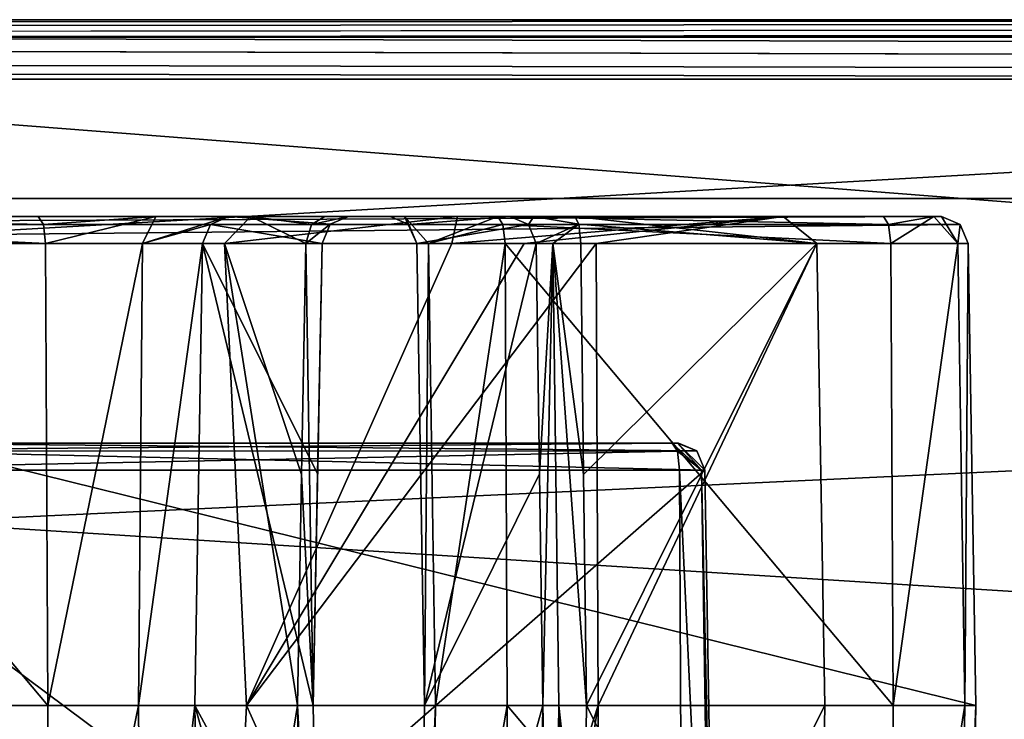
# Model space of a CAD drawing. Units: millimetres. Extents: x -304 to 443, y -6 to 628.
# Drawn here: x -58 to -49, y 23 to 29 of the extents above; entities that cross this region are included whole.
import ezdxf

# ---------------------------------------------------------------- set-up
doc = ezdxf.new("R2010")
doc.units = ezdxf.units.MM
doc.header["$LTSCALE"] = 6.999206
for name, color, linetype in [('1000', 7, 'CONTINUOUS'), ('1001', 7, 'CONTINUOUS'), ('1002', 7, 'CONTINUOUS'), ('3941', 7, 'CONTINUOUS'), ('3942', 7, 'CONTINUOUS'), ('3943', 7, 'CONTINUOUS'), ('3964', 7, 'CONTINUOUS'), ('3965', 7, 'CONTINUOUS'), ('3966', 7, 'CONTINUOUS'), ('3992', 7, 'CONTINUOUS'), ('4144', 7, 'CONTINUOUS'), ('4145', 7, 'CONTINUOUS'), ('4146', 7, 'CONTINUOUS'), ('4147', 7, 'CONTINUOUS'), ('4148', 7, 'CONTINUOUS'), ('4149', 7, 'CONTINUOUS'), ('4150', 7, 'CONTINUOUS'), ('4151', 7, 'CONTINUOUS'), ('4152', 7, 'CONTINUOUS'), ('4153', 7, 'CONTINUOUS'), ('4156', 7, 'CONTINUOUS'), ('4157', 7, 'CONTINUOUS'), ('4160', 7, 'CONTINUOUS'), ('4161', 7, 'CONTINUOUS'), ('4164', 7, 'CONTINUOUS'), ('4165', 7, 'CONTINUOUS'), ('4168', 7, 'CONTINUOUS'), ('4169', 7, 'CONTINUOUS'), ('4172', 7, 'CONTINUOUS'), ('4173', 7, 'CONTINUOUS'), ('4247', 7, 'CONTINUOUS'), ('4248', 7, 'CONTINUOUS'), ('4249', 7, 'CONTINUOUS'), ('4250', 7, 'CONTINUOUS'), ('4251', 7, 'CONTINUOUS'), ('4252', 7, 'CONTINUOUS'), ('4253', 7, 'CONTINUOUS'), ('4254', 7, 'CONTINUOUS'), ('4255', 7, 'CONTINUOUS'), ('4256', 7, 'CONTINUOUS'), ('4257', 7, 'CONTINUOUS'), ('4258', 7, 'CONTINUOUS'), ('4259', 7, 'CONTINUOUS'), ('4282', 7, 'CONTINUOUS'), ('941', 7, 'CONTINUOUS'), ('942', 7, 'CONTINUOUS'), ('943', 7, 'CONTINUOUS'), ('948', 7, 'CONTINUOUS'), ('949', 7, 'CONTINUOUS'), ('950', 7, 'CONTINUOUS'), ('955', 7, 'CONTINUOUS'), ('956', 7, 'CONTINUOUS'), ('990', 7, 'CONTINUOUS'), ('991', 7, 'CONTINUOUS'), ('993', 7, 'CONTINUOUS'), ('995', 7, 'CONTINUOUS'), ('996', 7, 'CONTINUOUS')]:
    doc.layers.add(name, color=color, linetype=linetype)

msp = doc.modelspace()

# ---------------------------------------------------------------- linework, layer by layer
at = {"layer": '1000', "linetype": 'CONTINUOUS'}
for points in [[(-62.4913, 28.25, 44.2266), (-62.4913, 17.75, 44.2266), (72.372, 17.75, -438.7995), (-62.4913, 28.25, 44.2266)], [(-62.4913, 28.25, 44.2266), (72.372, 17.75, -438.7995), (72.372, 28.25, -438.7995), (-62.4913, 28.25, 44.2266)]]:
    msp.add_3dface(points, dxfattribs=at)
at = {"layer": '1001', "linetype": 'CONTINUOUS'}
for points in [[(-62.9729, 28.75, 44.0921), (-62.6323, 28.6035, 44.1872), (71.8904, 28.75, -438.9339), (-62.9729, 28.75, 44.0921)], [(-62.6323, 28.6035, 44.1872), (207.0942, 28.6036, -921.8649), (71.8904, 28.75, -438.9339), (-62.6323, 28.6035, 44.1872)], [(207.0942, 28.6036, -921.8649), (-62.6323, 28.6035, 44.1872), (72.372, 28.25, -438.7995), (207.0942, 28.6036, -921.8649)], [(-62.4913, 28.25, 44.2266), (72.372, 28.25, -438.7995), (-62.6323, 28.6035, 44.1872), (-62.4913, 28.25, 44.2266)]]:
    msp.add_3dface(points, dxfattribs=at)
at = {"layer": '1002', "linetype": 'CONTINUOUS'}
for points in [[(31.4376, 28.75, -450.2286), (-103.4257, 28.75, 32.7975), (71.8904, 28.75, -438.9339), (31.4376, 28.75, -450.2286)], [(71.8904, 28.75, -438.9339), (-103.4257, 28.75, 32.7975), (-94.6763, 28.75, 14.4756), (71.8904, 28.75, -438.9339)], [(-86.4118, 28.75, 3.9354), (71.8904, 28.75, -438.9339), (-94.6763, 28.75, 14.4756), (-86.4118, 28.75, 3.9354)], [(-71.8479, 28.75, -5.3305), (71.8904, 28.75, -438.9339), (-86.4118, 28.75, 3.9354), (-71.8479, 28.75, -5.3305)], [(-71.0979, 28.75, -5.7636), (71.8904, 28.75, -438.9339), (-71.8479, 28.75, -5.3305), (-71.0979, 28.75, -5.7636)], [(-70.3479, 28.75, -5.3305), (71.8904, 28.75, -438.9339), (-71.0979, 28.75, -5.7636), (-70.3479, 28.75, -5.3305)], [(71.8904, 28.75, -438.9339), (-70.3479, 28.75, -5.3305), (-70.3479, 28.75, -4.4645), (71.8904, 28.75, -438.9339)], [(71.8904, 28.75, -438.9339), (-70.3479, 28.75, -4.4645), (-62.5746, 28.75, 10.5909), (71.8904, 28.75, -438.9339)], [(-62.9729, 28.75, 44.0921), (71.8904, 28.75, -438.9339), (-60.9655, 28.75, 23.8875), (-62.9729, 28.75, 44.0921)], [(-60.9655, 28.75, 23.8875), (71.8904, 28.75, -438.9339), (-62.5746, 28.75, 10.5909), (-60.9655, 28.75, 23.8875)]]:
    msp.add_3dface(points, dxfattribs=at)
at = {"layer": '3941', "linetype": 'CONTINUOUS'}
for points in [[(-58.5032, 19.126, 12.6737), (-58.6015, 24.974, 12.6463), (-51.8148, 24.974, -11.6611), (-58.5032, 19.126, 12.6737)], [(-51.7164, 19.126, -11.6336), (-58.5032, 19.126, 12.6737), (-51.8148, 24.974, -11.6611), (-51.7164, 19.126, -11.6336)]]:
    msp.add_3dface(points, dxfattribs=at)
at = {"layer": '3942', "linetype": 'CONTINUOUS'}
for points in [[(-51.9983, 19.126, -12.1339), (-51.7538, 19.126, -11.9421), (-52.0258, 24.974, -12.0356), (-51.9983, 19.126, -12.1339)], [(-52.0258, 24.974, -12.0356), (-51.7538, 19.126, -11.9421), (-51.8412, 24.974, -11.8894), (-52.0258, 24.974, -12.0356)], [(-51.7538, 19.126, -11.9421), (-51.7164, 19.126, -11.6336), (-51.8412, 24.974, -11.8894), (-51.7538, 19.126, -11.9421)], [(-51.7164, 19.126, -11.6336), (-51.8148, 24.974, -11.6611), (-51.8412, 24.974, -11.8894), (-51.7164, 19.126, -11.6336)]]:
    msp.add_3dface(points, dxfattribs=at)
at = {"layer": '3943', "linetype": 'CONTINUOUS'}
for points in [[(-59.8139, 19.126, -14.316), (-51.9983, 19.126, -12.1339), (-59.8413, 24.974, -14.2177), (-59.8139, 19.126, -14.316)], [(-59.8413, 24.974, -14.2177), (-51.9983, 19.126, -12.1339), (-52.0258, 24.974, -12.0356), (-59.8413, 24.974, -14.2177)]]:
    msp.add_3dface(points, dxfattribs=at)
at = {"layer": '3964', "linetype": 'CONTINUOUS'}
for points in [[(-52.0363, 25.2, -11.7229), (-51.8828, 25.1359, -11.6801), (-58.823, 25.2, 12.5844), (-52.0363, 25.2, -11.7229)], [(-58.823, 25.2, 12.5844), (-51.8828, 25.1359, -11.6801), (-58.6659, 25.1322, 12.6283), (-58.823, 25.2, 12.5844)], [(-51.8828, 25.1359, -11.6801), (-51.8148, 24.974, -11.6611), (-58.6659, 25.1322, 12.6283), (-51.8828, 25.1359, -11.6801)], [(-51.8148, 24.974, -11.6611), (-58.6015, 24.974, 12.6463), (-58.6659, 25.1322, 12.6283), (-51.8148, 24.974, -11.6611)]]:
    msp.add_3dface(points, dxfattribs=at)
at = {"layer": '3965', "linetype": 'CONTINUOUS'}
for points in [[(-52.0438, 25.1322, -11.9711), (-51.8412, 24.974, -11.8894), (-52.0876, 25.2, -11.8141), (-52.0438, 25.1322, -11.9711)], [(-52.0876, 25.2, -11.8141), (-51.8412, 24.974, -11.8894), (-52.0431, 25.2, -11.7791), (-52.0876, 25.2, -11.8141)], [(-51.8412, 24.974, -11.8894), (-51.8148, 24.974, -11.6611), (-52.0431, 25.2, -11.7791), (-51.8412, 24.974, -11.8894)], [(-51.8148, 24.974, -11.6611), (-51.8828, 25.1359, -11.6801), (-52.0431, 25.2, -11.7791), (-51.8148, 24.974, -11.6611)], [(-51.8828, 25.1359, -11.6801), (-52.0363, 25.2, -11.7229), (-52.0431, 25.2, -11.7791), (-51.8828, 25.1359, -11.6801)], [(-52.0258, 24.974, -12.0356), (-51.8412, 24.974, -11.8894), (-52.0438, 25.1322, -11.9711), (-52.0258, 24.974, -12.0356)]]:
    msp.add_3dface(points, dxfattribs=at)
at = {"layer": '3966', "linetype": 'CONTINUOUS'}
for points in [[(-52.0876, 25.2, -11.8141), (-59.9032, 25.2, -13.9962), (-59.8603, 25.1359, -14.1496), (-52.0876, 25.2, -11.8141)], [(-52.0438, 25.1322, -11.9711), (-52.0876, 25.2, -11.8141), (-59.8603, 25.1359, -14.1496), (-52.0438, 25.1322, -11.9711)], [(-59.8413, 24.974, -14.2177), (-52.0438, 25.1322, -11.9711), (-59.8603, 25.1359, -14.1496), (-59.8413, 24.974, -14.2177)], [(-59.8413, 24.974, -14.2177), (-52.0258, 24.974, -12.0356), (-52.0438, 25.1322, -11.9711), (-59.8413, 24.974, -14.2177)]]:
    msp.add_3dface(points, dxfattribs=at)
at = {"layer": '3992', "linetype": 'CONTINUOUS'}
for points in [[(-59.9594, 25.2, -13.9894), (-52.0363, 25.2, -11.7229), (-59.9943, 25.2, -13.9448), (-59.9594, 25.2, -13.9894)], [(-59.9943, 25.2, -13.9448), (-52.0363, 25.2, -11.7229), (-58.84, 25.2, -10.2895), (-59.9943, 25.2, -13.9448)], [(-52.0431, 25.2, -11.7791), (-52.0363, 25.2, -11.7229), (-59.9594, 25.2, -13.9894), (-52.0431, 25.2, -11.7791)], [(-59.9032, 25.2, -13.9962), (-52.0431, 25.2, -11.7791), (-59.9594, 25.2, -13.9894), (-59.9032, 25.2, -13.9962)], [(-52.0876, 25.2, -11.8141), (-52.0431, 25.2, -11.7791), (-59.9032, 25.2, -13.9962), (-52.0876, 25.2, -11.8141)], [(-58.84, 25.2, -10.2895), (-52.0363, 25.2, -11.7229), (-58.5152, 25.2, -8.2187), (-58.84, 25.2, -10.2895)], [(-58.5152, 25.2, -8.2187), (-52.0363, 25.2, -11.7229), (-58.823, 25.2, 12.5844), (-58.5152, 25.2, -8.2187)]]:
    msp.add_3dface(points, dxfattribs=at)
at = {"layer": '4144', "linetype": 'CONTINUOUS'}
for points in [[(-57.3231, 23, -15.587), (-60.5567, 23, -16.4898), (-60.5748, 26.874, -16.4247), (-57.3231, 23, -15.587)], [(-57.3231, 23, -15.587), (-60.5748, 26.874, -16.4247), (-57.3413, 26.874, -15.5219), (-57.3231, 23, -15.587)]]:
    msp.add_3dface(points, dxfattribs=at)
at = {"layer": '4145', "linetype": 'CONTINUOUS'}
for points in [[(-57.3231, 23, -15.587), (-57.3413, 26.874, -15.5219), (-56.5301, 26.874, -15.62), (-57.3231, 23, -15.587)], [(-56.5633, 23, -15.6789), (-57.3231, 23, -15.587), (-56.5301, 26.874, -15.62), (-56.5633, 23, -15.6789)], [(-56.091, 23, -16.2812), (-56.5633, 23, -15.6789), (-56.0259, 26.874, -16.263), (-56.091, 23, -16.2812)], [(-56.5633, 23, -15.6789), (-56.5301, 26.874, -15.62), (-56.0259, 26.874, -16.263), (-56.5633, 23, -15.6789)]]:
    msp.add_3dface(points, dxfattribs=at)
at = {"layer": '4146', "linetype": 'CONTINUOUS'}
for points in [[(-55.0995, 23, -19.8325), (-56.091, 23, -16.2812), (-56.0259, 26.874, -16.263), (-55.0995, 23, -19.8325)], [(-55.0995, 23, -19.8325), (-56.0259, 26.874, -16.263), (-55.0614, 24.941, -19.8428), (-55.0995, 23, -19.8325)], [(-55.0614, 24.941, -19.8428), (-56.0259, 26.874, -16.263), (-55.0235, 26.874, -19.853), (-55.0614, 24.941, -19.8428)]]:
    msp.add_3dface(points, dxfattribs=at)
at = {"layer": '4147', "linetype": 'CONTINUOUS'}
for points in [[(-55.0979, 23, -20.0958), (-55.1591, 26.874, -20.3484), (-55.1948, 24.9365, -20.3358), (-55.0979, 23, -20.0958)], [(-55.0979, 23, -20.0958), (-55.0228, 26.8747, -20.1194), (-55.1591, 26.874, -20.3484), (-55.0979, 23, -20.0958)], [(-55.0979, 23, -20.0958), (-55.0995, 23, -19.8325), (-55.0228, 26.8747, -20.1194), (-55.0979, 23, -20.0958)], [(-55.0995, 23, -19.8325), (-55.0614, 24.941, -19.8428), (-55.0228, 26.8747, -20.1194), (-55.0995, 23, -19.8325)], [(-55.0614, 24.941, -19.8428), (-55.0235, 26.874, -19.853), (-55.0228, 26.8747, -20.1194), (-55.0614, 24.941, -19.8428)], [(-55.2303, 23, -20.3233), (-55.0979, 23, -20.0958), (-55.1948, 24.9365, -20.3358), (-55.2303, 23, -20.3233)]]:
    msp.add_3dface(points, dxfattribs=at)
at = {"layer": '4148', "linetype": 'CONTINUOUS'}
for points in [[(-55.6568, 23, -23.4793), (-55.2303, 23, -20.3233), (-55.8427, 26.874, -22.8689), (-55.6568, 23, -23.4793)], [(-55.2303, 23, -20.3233), (-55.1948, 24.9365, -20.3358), (-55.8427, 26.874, -22.8689), (-55.2303, 23, -20.3233)], [(-53.9356, 26.874, -24.6531), (-55.6568, 23, -23.4793), (-55.8427, 26.874, -22.8689), (-53.9356, 26.874, -24.6531)], [(-55.1948, 24.9365, -20.3358), (-55.1591, 26.874, -20.3484), (-55.8427, 26.874, -22.8689), (-55.1948, 24.9365, -20.3358)], [(-52.7076, 23, -24.6808), (-55.6568, 23, -23.4793), (-52.7258, 26.874, -24.6156), (-52.7076, 23, -24.6808)], [(-52.7258, 26.874, -24.6156), (-55.6568, 23, -23.4793), (-53.3284, 26.874, -24.7077), (-52.7258, 26.874, -24.6156)], [(-53.3284, 26.874, -24.7077), (-55.6568, 23, -23.4793), (-53.9356, 26.874, -24.6531), (-53.3284, 26.874, -24.7077)], [(-52.8549, 26.874, -19.705), (-52.8309, 24.9365, -19.6758), (-50.8753, 26.874, -22.11), (-52.8549, 26.874, -19.705)], [(-52.8309, 24.9365, -19.6758), (-52.807, 23, -19.6467), (-50.8753, 26.874, -22.11), (-52.8309, 24.9365, -19.6758)], [(-52.807, 23, -19.6467), (-50.8073, 23, -22.1252), (-50.8753, 26.874, -22.11), (-52.807, 23, -19.6467)], [(-52.7076, 23, -24.6808), (-52.7258, 26.874, -24.6156), (-50.8753, 26.874, -22.11), (-52.7076, 23, -24.6808)], [(-50.8073, 23, -22.1252), (-52.7076, 23, -24.6808), (-50.8753, 26.874, -22.11), (-50.8073, 23, -22.1252)]]:
    msp.add_3dface(points, dxfattribs=at)
at = {"layer": '4149', "linetype": 'CONTINUOUS'}
for points in [[(-53.2275, 26.874, -19.3516), (-53.2004, 24.941, -19.3232), (-53.09, 26.8747, -19.5798), (-53.2275, 26.874, -19.3516)], [(-53.1731, 23, -19.2947), (-53.09, 26.8747, -19.5798), (-53.2004, 24.941, -19.3232), (-53.1731, 23, -19.2947)], [(-53.1731, 23, -19.2947), (-53.0381, 23, -19.5206), (-53.09, 26.8747, -19.5798), (-53.1731, 23, -19.2947)], [(-53.0381, 23, -19.5206), (-52.807, 23, -19.6467), (-53.09, 26.8747, -19.5798), (-53.0381, 23, -19.5206)], [(-52.807, 23, -19.6467), (-52.8309, 24.9365, -19.6758), (-53.09, 26.8747, -19.5798), (-52.807, 23, -19.6467)], [(-52.8309, 24.9365, -19.6758), (-52.8549, 26.874, -19.705), (-53.09, 26.8747, -19.5798), (-52.8309, 24.9365, -19.6758)]]:
    msp.add_3dface(points, dxfattribs=at)
at = {"layer": '4150', "linetype": 'CONTINUOUS'}
for points in [[(-54.1647, 23, -15.7434), (-53.2275, 26.874, -19.3516), (-54.2298, 26.874, -15.7616), (-54.1647, 23, -15.7434)], [(-53.2275, 26.874, -19.3516), (-54.1647, 23, -15.7434), (-53.2004, 24.941, -19.3232), (-53.2275, 26.874, -19.3516)], [(-54.1647, 23, -15.7434), (-53.1731, 23, -19.2947), (-53.2004, 24.941, -19.3232), (-54.1647, 23, -15.7434)]]:
    msp.add_3dface(points, dxfattribs=at)
at = {"layer": '4151', "linetype": 'CONTINUOUS'}
for points in [[(-54.1647, 23, -15.7434), (-54.2298, 26.874, -15.7616), (-54.1316, 26.874, -14.9504), (-54.1647, 23, -15.7434)], [(-54.0727, 23, -14.9836), (-54.1647, 23, -15.7434), (-54.1316, 26.874, -14.9504), (-54.0727, 23, -14.9836)], [(-54.0727, 23, -14.9836), (-54.1316, 26.874, -14.9504), (-53.4886, 26.874, -14.4462), (-54.0727, 23, -14.9836)], [(-53.4704, 23, -14.5113), (-54.0727, 23, -14.9836), (-53.4886, 26.874, -14.4462), (-53.4704, 23, -14.5113)]]:
    msp.add_3dface(points, dxfattribs=at)
at = {"layer": '4152', "linetype": 'CONTINUOUS'}
for points in [[(-50.2369, 23, -13.6085), (-53.4704, 23, -14.5113), (-53.4886, 26.874, -14.4462), (-50.2369, 23, -13.6085)], [(-50.2369, 23, -13.6085), (-53.4886, 26.874, -14.4462), (-50.2551, 26.874, -13.5434), (-50.2369, 23, -13.6085)]]:
    msp.add_3dface(points, dxfattribs=at)
at = {"layer": '4153', "linetype": 'CONTINUOUS'}
for points in [[(-50.2369, 23, -13.6085), (-50.2551, 26.874, -13.5434), (-49.6935, 26.874, -13.103), (-50.2369, 23, -13.6085)], [(-49.6346, 23, -13.1362), (-50.2369, 23, -13.6085), (-49.6935, 26.874, -13.103), (-49.6346, 23, -13.1362)], [(-49.6346, 23, -13.1362), (-49.6935, 26.874, -13.103), (-49.6078, 26.874, -12.3946), (-49.6346, 23, -13.1362)], [(-49.5426, 23, -12.3764), (-49.6346, 23, -13.1362), (-49.6078, 26.874, -12.3946), (-49.5426, 23, -12.3764)]]:
    msp.add_3dface(points, dxfattribs=at)
at = {"layer": '4156', "linetype": 'CONTINUOUS'}
for points in [[(-50.2547, 19.1948, -13.5445), (-50.2369, 23, -13.6085), (-49.6346, 23, -13.1362), (-50.2547, 19.1948, -13.5445)], [(-49.6925, 19.1948, -13.1036), (-50.2547, 19.1948, -13.5445), (-49.6346, 23, -13.1362), (-49.6925, 19.1948, -13.1036)], [(-49.6066, 19.1948, -12.3943), (-49.6925, 19.1948, -13.1036), (-49.5426, 23, -12.3764), (-49.6066, 19.1948, -12.3943)], [(-49.5426, 23, -12.3764), (-49.6925, 19.1948, -13.1036), (-49.6346, 23, -13.1362), (-49.5426, 23, -12.3764)]]:
    msp.add_3dface(points, dxfattribs=at)
at = {"layer": '4157', "linetype": 'CONTINUOUS'}
for points in [[(-53.4883, 19.1948, -14.4473), (-53.4704, 23, -14.5113), (-50.2547, 19.1948, -13.5445), (-53.4883, 19.1948, -14.4473)], [(-50.2547, 19.1948, -13.5445), (-53.4704, 23, -14.5113), (-50.2369, 23, -13.6085), (-50.2547, 19.1948, -13.5445)]]:
    msp.add_3dface(points, dxfattribs=at)
at = {"layer": '4160', "linetype": 'CONTINUOUS'}
for points in [[(-54.2287, 19.1948, -15.7613), (-54.1647, 23, -15.7434), (-54.0727, 23, -14.9836), (-54.2287, 19.1948, -15.7613)], [(-54.1306, 19.1948, -14.951), (-54.2287, 19.1948, -15.7613), (-54.0727, 23, -14.9836), (-54.1306, 19.1948, -14.951)], [(-53.4883, 19.1948, -14.4473), (-54.1306, 19.1948, -14.951), (-53.4704, 23, -14.5113), (-53.4883, 19.1948, -14.4473)], [(-53.4704, 23, -14.5113), (-54.1306, 19.1948, -14.951), (-54.0727, 23, -14.9836), (-53.4704, 23, -14.5113)]]:
    msp.add_3dface(points, dxfattribs=at)
at = {"layer": '4161', "linetype": 'CONTINUOUS'}
for points in [[(-53.1999, 21.0936, -19.3227), (-53.1731, 23, -19.2947), (-54.2287, 19.1948, -15.7613), (-53.1999, 21.0936, -19.3227)], [(-54.2287, 19.1948, -15.7613), (-53.1731, 23, -19.2947), (-54.1647, 23, -15.7434), (-54.2287, 19.1948, -15.7613)]]:
    msp.add_3dface(points, dxfattribs=at)
at = {"layer": '4164', "linetype": 'CONTINUOUS'}
for points in [[(-53.1999, 21.0936, -19.3227), (-53.0892, 19.1939, -19.5787), (-53.1731, 23, -19.2947), (-53.1999, 21.0936, -19.3227)], [(-53.1731, 23, -19.2947), (-53.0892, 19.1939, -19.5787), (-53.0381, 23, -19.5206), (-53.1731, 23, -19.2947)], [(-53.0892, 19.1939, -19.5787), (-52.8541, 19.1948, -19.704), (-53.0381, 23, -19.5206), (-53.0892, 19.1939, -19.5787)], [(-52.8541, 19.1948, -19.704), (-52.8305, 21.0979, -19.6753), (-53.0381, 23, -19.5206), (-52.8541, 19.1948, -19.704)], [(-52.8305, 21.0979, -19.6753), (-52.807, 23, -19.6467), (-53.0381, 23, -19.5206), (-52.8305, 21.0979, -19.6753)]]:
    msp.add_3dface(points, dxfattribs=at)
at = {"layer": '4165', "linetype": 'CONTINUOUS'}
for points in [[(-55.1954, 21.0979, -20.3356), (-55.2303, 23, -20.3233), (-55.8447, 19.1948, -22.8662), (-55.1954, 21.0979, -20.3356)], [(-55.2303, 23, -20.3233), (-55.6568, 23, -23.4793), (-55.8447, 19.1948, -22.8662), (-55.2303, 23, -20.3233)], [(-55.6568, 23, -23.4793), (-53.9427, 19.1948, -24.6528), (-55.8447, 19.1948, -22.8662), (-55.6568, 23, -23.4793)], [(-52.7076, 23, -24.6808), (-53.9427, 19.1948, -24.6528), (-55.6568, 23, -23.4793), (-52.7076, 23, -24.6808)], [(-53.3319, 19.1948, -24.709), (-53.9427, 19.1948, -24.6528), (-52.7076, 23, -24.6808), (-53.3319, 19.1948, -24.709)], [(-52.7254, 19.1948, -24.6168), (-53.3319, 19.1948, -24.709), (-52.7076, 23, -24.6808), (-52.7254, 19.1948, -24.6168)], [(-52.8305, 21.0979, -19.6753), (-50.874, 19.1948, -22.1102), (-52.807, 23, -19.6467), (-52.8305, 21.0979, -19.6753)], [(-52.807, 23, -19.6467), (-50.874, 19.1948, -22.1102), (-50.8073, 23, -22.1252), (-52.807, 23, -19.6467)], [(-50.874, 19.1948, -22.1102), (-52.7254, 19.1948, -24.6168), (-50.8073, 23, -22.1252), (-50.874, 19.1948, -22.1102)], [(-50.8073, 23, -22.1252), (-52.7254, 19.1948, -24.6168), (-52.7076, 23, -24.6808), (-50.8073, 23, -22.1252)]]:
    msp.add_3dface(points, dxfattribs=at)
at = {"layer": '4168', "linetype": 'CONTINUOUS'}
for points in [[(-55.1954, 21.0979, -20.3356), (-55.0242, 19.1939, -20.1191), (-55.2303, 23, -20.3233), (-55.1954, 21.0979, -20.3356)], [(-55.2303, 23, -20.3233), (-55.0242, 19.1939, -20.1191), (-55.0979, 23, -20.0958), (-55.2303, 23, -20.3233)], [(-55.0995, 23, -19.8325), (-55.0242, 19.1939, -20.1191), (-55.0621, 21.0936, -19.8426), (-55.0995, 23, -19.8325)], [(-55.0242, 19.1939, -20.1191), (-55.0995, 23, -19.8325), (-55.0979, 23, -20.0958), (-55.0242, 19.1939, -20.1191)]]:
    msp.add_3dface(points, dxfattribs=at)
at = {"layer": '4169', "linetype": 'CONTINUOUS'}
for points in [[(-56.027, 19.1948, -16.2634), (-56.091, 23, -16.2812), (-55.0249, 19.1948, -19.8527), (-56.027, 19.1948, -16.2634)], [(-55.0249, 19.1948, -19.8527), (-56.091, 23, -16.2812), (-55.0621, 21.0936, -19.8426), (-55.0249, 19.1948, -19.8527)], [(-55.0621, 21.0936, -19.8426), (-56.091, 23, -16.2812), (-55.0995, 23, -19.8325), (-55.0621, 21.0936, -19.8426)]]:
    msp.add_3dface(points, dxfattribs=at)
at = {"layer": '4172', "linetype": 'CONTINUOUS'}
for points in [[(-57.341, 19.1948, -15.523), (-57.3231, 23, -15.587), (-56.5633, 23, -15.6789), (-57.341, 19.1948, -15.523)], [(-56.5307, 19.1948, -15.6211), (-57.341, 19.1948, -15.523), (-56.5633, 23, -15.6789), (-56.5307, 19.1948, -15.6211)], [(-56.091, 23, -16.2812), (-56.5307, 19.1948, -15.6211), (-56.5633, 23, -15.6789), (-56.091, 23, -16.2812)], [(-56.027, 19.1948, -16.2634), (-56.5307, 19.1948, -15.6211), (-56.091, 23, -16.2812), (-56.027, 19.1948, -16.2634)]]:
    msp.add_3dface(points, dxfattribs=at)
at = {"layer": '4173', "linetype": 'CONTINUOUS'}
for points in [[(-60.5745, 19.1948, -16.4258), (-60.5567, 23, -16.4898), (-57.341, 19.1948, -15.523), (-60.5745, 19.1948, -16.4258)], [(-57.341, 19.1948, -15.523), (-60.5567, 23, -16.4898), (-57.3231, 23, -15.587), (-57.341, 19.1948, -15.523)]]:
    msp.add_3dface(points, dxfattribs=at)
at = {"layer": '4247', "linetype": 'CONTINUOUS'}
for points in [[(-60.6367, 27.1, -16.2032), (-57.4031, 27.1, -15.3004), (-57.3598, 27.034, -15.4556), (-60.6367, 27.1, -16.2032)], [(-60.5933, 27.034, -16.3585), (-60.6367, 27.1, -16.2032), (-57.3598, 27.034, -15.4556), (-60.5933, 27.034, -16.3585)], [(-60.5748, 26.874, -16.4247), (-60.5933, 27.034, -16.3585), (-57.3413, 26.874, -15.5219), (-60.5748, 26.874, -16.4247)], [(-57.3413, 26.874, -15.5219), (-60.5933, 27.034, -16.3585), (-57.3598, 27.034, -15.4556), (-57.3413, 26.874, -15.5219)]]:
    msp.add_3dface(points, dxfattribs=at)
at = {"layer": '4248', "linetype": 'CONTINUOUS'}
for points in [[(-57.4031, 27.1, -15.3004), (-56.4172, 27.1, -15.4197), (-57.3598, 27.034, -15.4556), (-57.4031, 27.1, -15.3004)], [(-56.4172, 27.1, -15.4197), (-57.3413, 26.874, -15.5219), (-57.3598, 27.034, -15.4556), (-56.4172, 27.1, -15.4197)], [(-57.3413, 26.874, -15.5219), (-56.4172, 27.1, -15.4197), (-56.5301, 26.874, -15.62), (-57.3413, 26.874, -15.5219)], [(-56.4172, 27.1, -15.4197), (-55.8044, 27.1, -16.2012), (-56.5301, 26.874, -15.62), (-56.4172, 27.1, -15.4197)], [(-56.5301, 26.874, -15.62), (-55.8044, 27.1, -16.2012), (-55.9597, 27.034, -16.2446), (-56.5301, 26.874, -15.62)], [(-56.0259, 26.874, -16.263), (-56.5301, 26.874, -15.62), (-55.9597, 27.034, -16.2446), (-56.0259, 26.874, -16.263)]]:
    msp.add_3dface(points, dxfattribs=at)
at = {"layer": '4249', "linetype": 'CONTINUOUS'}
for points in [[(-55.9597, 27.034, -16.2446), (-55.8044, 27.1, -16.2012), (-54.9555, 27.0359, -19.834), (-55.9597, 27.034, -16.2446)], [(-55.8044, 27.1, -16.2012), (-54.802, 27.1, -19.7912), (-54.9555, 27.0359, -19.834), (-55.8044, 27.1, -16.2012)], [(-56.0259, 26.874, -16.263), (-55.9597, 27.034, -16.2446), (-55.0235, 26.874, -19.853), (-56.0259, 26.874, -16.263)], [(-55.0235, 26.874, -19.853), (-55.9597, 27.034, -16.2446), (-54.9555, 27.0359, -19.834), (-55.0235, 26.874, -19.853)]]:
    msp.add_3dface(points, dxfattribs=at)
at = {"layer": '4250', "linetype": 'CONTINUOUS'}
for points in [[(-54.8011, 27.1, -20.1802), (-55, 27.1, -20.5144), (-55.1128, 27.0322, -20.3967), (-54.8011, 27.1, -20.1802)], [(-54.9555, 27.0359, -19.834), (-54.8011, 27.1, -20.1802), (-55.1128, 27.0322, -20.3967), (-54.9555, 27.0359, -19.834)], [(-54.802, 27.1, -19.7912), (-54.8011, 27.1, -20.1802), (-54.9555, 27.0359, -19.834), (-54.802, 27.1, -19.7912)], [(-55.0228, 26.8747, -20.1194), (-54.9555, 27.0359, -19.834), (-55.1591, 26.874, -20.3484), (-55.0228, 26.8747, -20.1194)], [(-55.1591, 26.874, -20.3484), (-54.9555, 27.0359, -19.834), (-55.1128, 27.0322, -20.3967), (-55.1591, 26.874, -20.3484)], [(-55.0235, 26.874, -19.853), (-54.9555, 27.0359, -19.834), (-55.0228, 26.8747, -20.1194), (-55.0235, 26.874, -19.853)]]:
    msp.add_3dface(points, dxfattribs=at)
at = {"layer": '4251', "linetype": 'CONTINUOUS'}
for points in [[(-55.6214, 27.1, -22.8061), (-53.8876, 27.1, -24.4282), (-55.8427, 26.874, -22.8689), (-55.6214, 27.1, -22.8061)], [(-55.1591, 26.874, -20.3484), (-55.6214, 27.1, -22.8061), (-55.8427, 26.874, -22.8689), (-55.1591, 26.874, -20.3484)], [(-53.8876, 27.1, -24.4282), (-53.9356, 26.874, -24.6531), (-55.8427, 26.874, -22.8689), (-53.8876, 27.1, -24.4282)], [(-55, 27.1, -20.5144), (-55.6214, 27.1, -22.8061), (-55.1128, 27.0322, -20.3967), (-55, 27.1, -20.5144)], [(-55.6214, 27.1, -22.8061), (-55.1591, 26.874, -20.3484), (-55.1128, 27.0322, -20.3967), (-55.6214, 27.1, -22.8061)], [(-53.8876, 27.1, -24.4282), (-51.1574, 27.1, -22.6678), (-53.9356, 26.874, -24.6531), (-53.8876, 27.1, -24.4282)], [(-51.1574, 27.1, -22.6678), (-53.3284, 26.874, -24.7077), (-53.9356, 26.874, -24.6531), (-51.1574, 27.1, -22.6678)], [(-51.1574, 27.1, -22.6678), (-52.7258, 26.874, -24.6156), (-53.3284, 26.874, -24.7077), (-51.1574, 27.1, -22.6678)], [(-51.1574, 27.1, -22.6678), (-52.905, 27.1, -19.9295), (-50.8753, 26.874, -22.11), (-51.1574, 27.1, -22.6678)], [(-50.8753, 26.874, -22.11), (-52.905, 27.1, -19.9295), (-52.8703, 27.0359, -19.774), (-50.8753, 26.874, -22.11)], [(-52.7258, 26.874, -24.6156), (-51.1574, 27.1, -22.6678), (-50.8753, 26.874, -22.11), (-52.7258, 26.874, -24.6156)], [(-52.8549, 26.874, -19.705), (-50.8753, 26.874, -22.11), (-52.8703, 27.0359, -19.774), (-52.8549, 26.874, -19.705)]]:
    msp.add_3dface(points, dxfattribs=at)
at = {"layer": '4252', "linetype": 'CONTINUOUS'}
for points in [[(-53.2484, 27.1, -19.7466), (-53.449, 27.1, -19.4134), (-53.2919, 27.0322, -19.3695), (-53.2484, 27.1, -19.7466)], [(-52.8703, 27.0359, -19.774), (-53.2484, 27.1, -19.7466), (-53.2919, 27.0322, -19.3695), (-52.8703, 27.0359, -19.774)], [(-52.905, 27.1, -19.9295), (-53.2484, 27.1, -19.7466), (-52.8703, 27.0359, -19.774), (-52.905, 27.1, -19.9295)], [(-53.2275, 26.874, -19.3516), (-52.8703, 27.0359, -19.774), (-53.2919, 27.0322, -19.3695), (-53.2275, 26.874, -19.3516)], [(-53.09, 26.8747, -19.5798), (-52.8703, 27.0359, -19.774), (-53.2275, 26.874, -19.3516), (-53.09, 26.8747, -19.5798)], [(-52.8549, 26.874, -19.705), (-52.8703, 27.0359, -19.774), (-53.09, 26.8747, -19.5798), (-52.8549, 26.874, -19.705)]]:
    msp.add_3dface(points, dxfattribs=at)
at = {"layer": '4253', "linetype": 'CONTINUOUS'}
for points in [[(-53.449, 27.1, -19.4134), (-54.4513, 27.1, -15.8234), (-54.296, 27.034, -15.7801), (-53.449, 27.1, -19.4134)], [(-53.2919, 27.0322, -19.3695), (-53.449, 27.1, -19.4134), (-54.296, 27.034, -15.7801), (-53.2919, 27.0322, -19.3695)], [(-54.2298, 26.874, -15.7616), (-53.2919, 27.0322, -19.3695), (-54.296, 27.034, -15.7801), (-54.2298, 26.874, -15.7616)], [(-53.2275, 26.874, -19.3516), (-53.2919, 27.0322, -19.3695), (-54.2298, 26.874, -15.7616), (-53.2275, 26.874, -19.3516)]]:
    msp.add_3dface(points, dxfattribs=at)
at = {"layer": '4254', "linetype": 'CONTINUOUS'}
for points in [[(-54.4513, 27.1, -15.8234), (-54.332, 27.1, -14.8375), (-54.296, 27.034, -15.7801), (-54.4513, 27.1, -15.8234)], [(-54.332, 27.1, -14.8375), (-53.5505, 27.1, -14.2247), (-54.1316, 26.874, -14.9504), (-54.332, 27.1, -14.8375)], [(-54.332, 27.1, -14.8375), (-54.2298, 26.874, -15.7616), (-54.296, 27.034, -15.7801), (-54.332, 27.1, -14.8375)], [(-54.2298, 26.874, -15.7616), (-54.332, 27.1, -14.8375), (-54.1316, 26.874, -14.9504), (-54.2298, 26.874, -15.7616)], [(-54.1316, 26.874, -14.9504), (-53.5505, 27.1, -14.2247), (-53.5071, 27.034, -14.38), (-54.1316, 26.874, -14.9504)], [(-53.4886, 26.874, -14.4462), (-54.1316, 26.874, -14.9504), (-53.5071, 27.034, -14.38), (-53.4886, 26.874, -14.4462)]]:
    msp.add_3dface(points, dxfattribs=at)
at = {"layer": '4255', "linetype": 'CONTINUOUS'}
for points in [[(-53.5505, 27.1, -14.2247), (-50.3169, 27.1, -13.3219), (-50.2736, 27.034, -13.4771), (-53.5505, 27.1, -14.2247)], [(-53.5071, 27.034, -14.38), (-53.5505, 27.1, -14.2247), (-50.2736, 27.034, -13.4771), (-53.5071, 27.034, -14.38)], [(-53.4886, 26.874, -14.4462), (-53.5071, 27.034, -14.38), (-50.2551, 26.874, -13.5434), (-53.4886, 26.874, -14.4462)], [(-50.2551, 26.874, -13.5434), (-53.5071, 27.034, -14.38), (-50.2736, 27.034, -13.4771), (-50.2551, 26.874, -13.5434)]]:
    msp.add_3dface(points, dxfattribs=at)
at = {"layer": '4256', "linetype": 'CONTINUOUS'}
for points in [[(-50.3169, 27.1, -13.3219), (-49.8939, 27.1, -12.9901), (-50.2736, 27.034, -13.4771), (-50.3169, 27.1, -13.3219)], [(-49.8939, 27.1, -12.9901), (-50.2551, 26.874, -13.5434), (-50.2736, 27.034, -13.4771), (-49.8939, 27.1, -12.9901)], [(-50.2551, 26.874, -13.5434), (-49.8939, 27.1, -12.9901), (-49.6935, 26.874, -13.103), (-50.2551, 26.874, -13.5434)], [(-49.8939, 27.1, -12.9901), (-49.8293, 27.1, -12.4564), (-49.6935, 26.874, -13.103), (-49.8939, 27.1, -12.9901)], [(-49.6935, 26.874, -13.103), (-49.8293, 27.1, -12.4564), (-49.674, 27.034, -12.4131), (-49.6935, 26.874, -13.103)], [(-49.6078, 26.874, -12.3946), (-49.6935, 26.874, -13.103), (-49.674, 27.034, -12.4131), (-49.6078, 26.874, -12.3946)]]:
    msp.add_3dface(points, dxfattribs=at)
at = {"layer": '4257', "linetype": 'CONTINUOUS'}
for points in [[(-65.4458, 27.1, 43.4759), (-65.2903, 27.034, 43.5182), (-49.8293, 27.1, -12.4564), (-65.4458, 27.1, 43.4759)], [(-49.8293, 27.1, -12.4564), (-65.2903, 27.034, 43.5182), (-49.674, 27.034, -12.4131), (-49.8293, 27.1, -12.4564)], [(-65.2903, 27.034, 43.5182), (-65.2233, 26.874, 43.534), (-49.674, 27.034, -12.4131), (-65.2903, 27.034, 43.5182)], [(-65.2233, 26.874, 43.534), (-49.6078, 26.874, -12.3946), (-49.674, 27.034, -12.4131), (-65.2233, 26.874, 43.534)]]:
    msp.add_3dface(points, dxfattribs=at)
at = {"layer": '4258', "linetype": 'CONTINUOUS'}
for points in [[(-65.14, 23, 43.487), (-49.5426, 23, -12.3764), (-65.2233, 26.874, 43.534), (-65.14, 23, 43.487)], [(-65.2233, 26.874, 43.534), (-49.5426, 23, -12.3764), (-49.6078, 26.874, -12.3946), (-65.2233, 26.874, 43.534)]]:
    msp.add_3dface(points, dxfattribs=at)
at = {"layer": '4259', "linetype": 'CONTINUOUS'}
for points in [[(-49.6066, 19.1948, -12.3943), (-65.14, 23, 43.487), (-65.2218, 19.1948, 43.5331), (-49.6066, 19.1948, -12.3943)], [(-49.6066, 19.1948, -12.3943), (-49.5426, 23, -12.3764), (-65.14, 23, 43.487), (-49.6066, 19.1948, -12.3943)]]:
    msp.add_3dface(points, dxfattribs=at)
at = {"layer": '4282', "linetype": 'CONTINUOUS'}
for points in [[(-65.4458, 27.1, 43.4759), (-49.8293, 27.1, -12.4564), (-60.8966, 27.1, 23.9067), (-65.4458, 27.1, 43.4759)], [(-60.3726, 27.1, -8.7373), (-64.0827, 27.1, 4.5508), (-49.8293, 27.1, -12.4564), (-60.3726, 27.1, -8.7373)], [(-49.8293, 27.1, -12.4564), (-64.0827, 27.1, 4.5508), (-62.5122, 27.1, 10.5557), (-49.8293, 27.1, -12.4564)], [(-62.6358, 27.1, -11.6553), (-62.3413, 27.1, -10.1542), (-49.8293, 27.1, -12.4564), (-62.6358, 27.1, -11.6553)], [(-61.5021, 27.1, -15.7155), (-62.6358, 27.1, -11.6553), (-49.8293, 27.1, -12.4564), (-61.5021, 27.1, -15.7155)], [(-60.8966, 27.1, 23.9067), (-49.8293, 27.1, -12.4564), (-62.5122, 27.1, 10.5557), (-60.8966, 27.1, 23.9067)], [(-62.3413, 27.1, -10.1542), (-60.9606, 27.1, -9.4954), (-49.8293, 27.1, -12.4564), (-62.3413, 27.1, -10.1542)], [(-61.1704, 27.1, -16.1386), (-61.5021, 27.1, -15.7155), (-49.8939, 27.1, -12.9901), (-61.1704, 27.1, -16.1386)], [(-49.8939, 27.1, -12.9901), (-61.5021, 27.1, -15.7155), (-49.8293, 27.1, -12.4564), (-49.8939, 27.1, -12.9901)], [(-60.6367, 27.1, -16.2032), (-61.1704, 27.1, -16.1386), (-57.4031, 27.1, -15.3004), (-60.6367, 27.1, -16.2032)], [(-57.4031, 27.1, -15.3004), (-61.1704, 27.1, -16.1386), (-53.5505, 27.1, -14.2247), (-57.4031, 27.1, -15.3004)], [(-53.5505, 27.1, -14.2247), (-61.1704, 27.1, -16.1386), (-50.3169, 27.1, -13.3219), (-53.5505, 27.1, -14.2247)], [(-50.3169, 27.1, -13.3219), (-61.1704, 27.1, -16.1386), (-49.8939, 27.1, -12.9901), (-50.3169, 27.1, -13.3219)], [(-60.9606, 27.1, -9.4954), (-60.476, 27.1, -9.2642), (-49.8293, 27.1, -12.4564), (-60.9606, 27.1, -9.4954)], [(-60.476, 27.1, -9.2642), (-60.3726, 27.1, -8.7373), (-49.8293, 27.1, -12.4564), (-60.476, 27.1, -9.2642)], [(-56.4172, 27.1, -15.4197), (-57.4031, 27.1, -15.3004), (-54.332, 27.1, -14.8375), (-56.4172, 27.1, -15.4197)], [(-54.332, 27.1, -14.8375), (-57.4031, 27.1, -15.3004), (-53.5505, 27.1, -14.2247), (-54.332, 27.1, -14.8375)], [(-55.8044, 27.1, -16.2012), (-56.4172, 27.1, -15.4197), (-54.4513, 27.1, -15.8234), (-55.8044, 27.1, -16.2012)], [(-54.4513, 27.1, -15.8234), (-56.4172, 27.1, -15.4197), (-54.332, 27.1, -14.8375), (-54.4513, 27.1, -15.8234)], [(-54.802, 27.1, -19.7912), (-55.8044, 27.1, -16.2012), (-53.449, 27.1, -19.4134), (-54.802, 27.1, -19.7912)], [(-53.449, 27.1, -19.4134), (-55.8044, 27.1, -16.2012), (-54.4513, 27.1, -15.8234), (-53.449, 27.1, -19.4134)], [(-55.6214, 27.1, -22.8061), (-55, 27.1, -20.5144), (-51.1574, 27.1, -22.6678), (-55.6214, 27.1, -22.8061)], [(-53.8876, 27.1, -24.4282), (-55.6214, 27.1, -22.8061), (-51.1574, 27.1, -22.6678), (-53.8876, 27.1, -24.4282)], [(-55, 27.1, -20.5144), (-54.8011, 27.1, -20.1802), (-52.905, 27.1, -19.9295), (-55, 27.1, -20.5144)], [(-51.1574, 27.1, -22.6678), (-55, 27.1, -20.5144), (-52.905, 27.1, -19.9295), (-51.1574, 27.1, -22.6678)], [(-54.8011, 27.1, -20.1802), (-54.802, 27.1, -19.7912), (-53.2484, 27.1, -19.7466), (-54.8011, 27.1, -20.1802)], [(-53.2484, 27.1, -19.7466), (-54.802, 27.1, -19.7912), (-53.449, 27.1, -19.4134), (-53.2484, 27.1, -19.7466)], [(-52.905, 27.1, -19.9295), (-54.8011, 27.1, -20.1802), (-53.2484, 27.1, -19.7466), (-52.905, 27.1, -19.9295)]]:
    msp.add_3dface(points, dxfattribs=at)
at = {"layer": '941', "linetype": 'CONTINUOUS'}
for points in [[(-215.8623, 27.25, 499.1281), (-215.8623, 18.75, 499.1281), (-33.4866, 18.75, 171.4635), (-215.8623, 27.25, 499.1281)], [(-215.8623, 27.25, 499.1281), (-33.4866, 18.75, 171.4635), (-33.4866, 27.25, 171.4635), (-215.8623, 27.25, 499.1281)]]:
    msp.add_3dface(points, dxfattribs=at)
at = {"layer": '942', "linetype": 'CONTINUOUS'}
for points in [[(-215.8623, 27.25, 499.1281), (-33.4866, 27.25, 171.4635), (-204.8249, 27.25, 482.3821), (-215.8623, 27.25, 499.1281)], [(-204.8249, 27.25, 482.3821), (-33.4866, 27.25, 171.4635), (-194.3284, 27.25, 474.0626), (-204.8249, 27.25, 482.3821)], [(-194.3284, 27.25, 474.0626), (-33.4866, 27.25, 171.4635), (-150.6225, 27.25, 398.6709), (-194.3284, 27.25, 474.0626)], [(-0.2832, 27.25, 189.9443), (-182.659, 27.25, 517.6089), (-174.243, 27.25, 499.404), (-0.2832, 27.25, 189.9443)], [(-33.4866, 27.25, 171.4635), (-0.2832, 27.25, 189.9443), (-174.243, 27.25, 499.404), (-33.4866, 27.25, 171.4635)], [(-33.4866, 27.25, 171.4635), (-174.243, 27.25, 499.404), (-150.1454, 27.25, 442.4378), (-33.4866, 27.25, 171.4635)], [(-150.6225, 27.25, 398.6709), (-33.4866, 27.25, 171.4635), (-148.1225, 27.25, 396.1709), (-150.6225, 27.25, 398.6709)], [(-33.4866, 27.25, 171.4635), (-150.1454, 27.25, 442.4378), (-145.6225, 27.25, 398.6709), (-33.4866, 27.25, 171.4635)], [(-148.1225, 27.25, 396.1709), (-33.4866, 27.25, 171.4635), (-145.6225, 27.25, 398.6709), (-148.1225, 27.25, 396.1709)]]:
    msp.add_3dface(points, dxfattribs=at)
at = {"layer": '943', "linetype": 'CONTINUOUS'}
for points in [[(-182.659, 18.75, 517.6089), (-182.659, 27.25, 517.6089), (-0.2832, 27.25, 189.9443), (-182.659, 18.75, 517.6089)], [(-0.2832, 18.75, 189.9443), (-182.659, 18.75, 517.6089), (-0.2832, 27.25, 189.9443), (-0.2832, 18.75, 189.9443)]]:
    msp.add_3dface(points, dxfattribs=at)
at = {"layer": '948', "linetype": 'CONTINUOUS'}
for points in [[(-180.4746, 28.25, 518.8247), (-180.4746, 17.75, 518.8247), (1.9012, 17.75, 191.1601), (-180.4746, 28.25, 518.8247)], [(-180.4746, 28.25, 518.8247), (1.9012, 17.75, 191.1601), (1.9012, 28.25, 191.1601), (-180.4746, 28.25, 518.8247)]]:
    msp.add_3dface(points, dxfattribs=at)
at = {"layer": '949', "linetype": 'CONTINUOUS'}
for points in [[(-180.9114, 28.75, 518.5815), (-180.6025, 28.6035, 518.7535), (1.4643, 28.75, 190.9169), (-180.9114, 28.75, 518.5815)], [(-180.6025, 28.6035, 518.7535), (184.149, 28.6036, -136.5757), (1.4643, 28.75, 190.9169), (-180.6025, 28.6035, 518.7535)], [(184.149, 28.6036, -136.5757), (-180.6025, 28.6035, 518.7535), (1.9012, 28.25, 191.1601), (184.149, 28.6036, -136.5757)], [(-180.4746, 28.25, 518.8247), (1.9012, 28.25, 191.1601), (-180.6025, 28.6035, 518.7535), (-180.4746, 28.25, 518.8247)]]:
    msp.add_3dface(points, dxfattribs=at)
at = {"layer": '950', "linetype": 'CONTINUOUS'}
for points in [[(-217.6099, 28.75, 498.1554), (-148.5555, 28.75, 397.9209), (-35.2341, 28.75, 170.4909), (-217.6099, 28.75, 498.1554)], [(-180.9114, 28.75, 518.5815), (1.4643, 28.75, 190.9169), (-174.2429, 28.75, 499.4038), (-180.9114, 28.75, 518.5815)], [(-174.2429, 28.75, 499.4038), (1.4643, 28.75, 190.9169), (-172.7034, 28.75, 486.0989), (-174.2429, 28.75, 499.4038)], [(1.4643, 28.75, 190.9169), (-152.2124, 28.75, 443.1878), (-172.7034, 28.75, 486.0989), (1.4643, 28.75, 190.9169)], [(-152.2124, 28.75, 443.1878), (1.4643, 28.75, 190.9169), (-151.7794, 28.75, 442.4378), (-152.2124, 28.75, 443.1878)], [(-151.7794, 28.75, 442.4378), (1.4643, 28.75, 190.9169), (-152.2124, 28.75, 441.6878), (-151.7794, 28.75, 442.4378)], [(-152.2124, 28.75, 441.6878), (1.4643, 28.75, 190.9169), (-149.7286, 28.75, 420.9191), (-152.2124, 28.75, 441.6878)], [(1.4643, 28.75, 190.9169), (-147.6895, 28.75, 399.4209), (-150.0192, 28.75, 419.899), (1.4643, 28.75, 190.9169)], [(-149.7286, 28.75, 420.9191), (1.4643, 28.75, 190.9169), (-150.0192, 28.75, 419.899), (-149.7286, 28.75, 420.9191)], [(-147.6895, 28.75, 397.9209), (1.4643, 28.75, 190.9169), (-148.5555, 28.75, 397.9209), (-147.6895, 28.75, 397.9209)], [(-148.5555, 28.75, 397.9209), (1.4643, 28.75, 190.9169), (-35.2341, 28.75, 170.4909), (-148.5555, 28.75, 397.9209)], [(-147.6895, 28.75, 399.4209), (1.4643, 28.75, 190.9169), (-147.2565, 28.75, 398.6709), (-147.6895, 28.75, 399.4209)], [(-147.2565, 28.75, 398.6709), (1.4643, 28.75, 190.9169), (-147.6895, 28.75, 397.9209), (-147.2565, 28.75, 398.6709)]]:
    msp.add_3dface(points, dxfattribs=at)
at = {"layer": '955', "linetype": 'CONTINUOUS'}
for points in [[(-217.6099, 28.75, 498.1554), (-35.2341, 28.75, 170.4909), (-217.9188, 28.6036, 497.9835), (-217.6099, 28.75, 498.1554)], [(146.8327, 28.6035, -157.3457), (-217.9188, 28.6036, 497.9835), (-35.2341, 28.75, 170.4909), (146.8327, 28.6035, -157.3457)], [(-218.0468, 28.25, 497.9123), (-217.9188, 28.6036, 497.9835), (-35.671, 28.25, 170.2477), (-218.0468, 28.25, 497.9123)], [(-217.9188, 28.6036, 497.9835), (146.8327, 28.6035, -157.3457), (-35.671, 28.25, 170.2477), (-217.9188, 28.6036, 497.9835)]]:
    msp.add_3dface(points, dxfattribs=at)
at = {"layer": '956', "linetype": 'CONTINUOUS'}
for points in [[(-218.0468, 17.75, 497.9123), (-218.0468, 28.25, 497.9123), (-35.671, 28.25, 170.2477), (-218.0468, 17.75, 497.9123)], [(-35.671, 17.75, 170.2477), (-218.0468, 17.75, 497.9123), (-35.671, 28.25, 170.2477), (-35.671, 17.75, 170.2477)]]:
    msp.add_3dface(points, dxfattribs=at)
at = {"layer": '990', "linetype": 'CONTINUOUS'}
for points in [[(-101.4994, 27.25, 33.3353), (33.3639, 27.25, -449.6907), (-94.6762, 27.25, 14.4753), (-101.4994, 27.25, 33.3353)], [(-94.6762, 27.25, 14.4753), (33.3639, 27.25, -449.6907), (-86.4119, 27.25, 3.9354), (-94.6762, 27.25, 14.4753)], [(-86.4119, 27.25, 3.9354), (33.3639, 27.25, -449.6907), (-72.5979, 27.25, -4.8975), (-86.4119, 27.25, 3.9354)], [(-72.5979, 27.25, -4.8975), (33.3639, 27.25, -449.6907), (-71.0979, 27.25, -6.3975), (-72.5979, 27.25, -4.8975)], [(-71.0979, 27.25, -6.3975), (33.3639, 27.25, -449.6907), (-69.5979, 27.25, -4.8975), (-71.0979, 27.25, -6.3975)], [(33.3639, 27.25, -449.6907), (-62.5746, 27.25, 10.5908), (-69.5979, 27.25, -4.8975), (33.3639, 27.25, -449.6907)], [(69.9641, 27.25, -439.4718), (-64.8992, 27.25, 43.5543), (-60.9656, 27.25, 23.8878), (69.9641, 27.25, -439.4718)], [(-62.5746, 27.25, 10.5908), (33.3639, 27.25, -449.6907), (-60.9656, 27.25, 23.8878), (-62.5746, 27.25, 10.5908)], [(33.3639, 27.25, -449.6907), (69.9641, 27.25, -439.4718), (-60.9656, 27.25, 23.8878), (33.3639, 27.25, -449.6907)]]:
    msp.add_3dface(points, dxfattribs=at)
at = {"layer": '991', "linetype": 'CONTINUOUS'}
for points in [[(-64.8992, 18.75, 43.5543), (-64.8992, 27.25, 43.5543), (69.9641, 27.25, -439.4718), (-64.8992, 18.75, 43.5543)], [(-64.8992, 18.75, 43.5543), (69.9641, 27.25, -439.4718), (69.9641, 18.75, -439.4718), (-64.8992, 18.75, 43.5543)]]:
    msp.add_3dface(points, dxfattribs=at)
at = {"layer": '993', "linetype": 'CONTINUOUS'}
for points in [[(-101.4994, 27.25, 33.3353), (-101.4994, 18.75, 33.3353), (33.3639, 18.75, -449.6907), (-101.4994, 27.25, 33.3353)], [(33.3639, 27.25, -449.6907), (-101.4994, 27.25, 33.3353), (33.3639, 18.75, -449.6907), (33.3639, 27.25, -449.6907)]]:
    msp.add_3dface(points, dxfattribs=at)
at = {"layer": '995', "linetype": 'CONTINUOUS'}
for points in [[(-103.4257, 28.75, 32.7975), (31.4376, 28.75, -450.2286), (-103.7662, 28.6036, 32.7024), (-103.4257, 28.75, 32.7975)], [(165.9603, 28.6035, -933.3497), (-103.7662, 28.6036, 32.7024), (31.4376, 28.75, -450.2286), (165.9603, 28.6035, -933.3497)], [(-103.9073, 28.25, 32.663), (-103.7662, 28.6036, 32.7024), (30.956, 28.25, -450.363), (-103.9073, 28.25, 32.663)], [(-103.7662, 28.6036, 32.7024), (165.9603, 28.6035, -933.3497), (30.956, 28.25, -450.363), (-103.7662, 28.6036, 32.7024)]]:
    msp.add_3dface(points, dxfattribs=at)
at = {"layer": '996', "linetype": 'CONTINUOUS'}
for points in [[(-103.9073, 17.75, 32.663), (-103.9073, 28.25, 32.663), (30.956, 28.25, -450.363), (-103.9073, 17.75, 32.663)], [(-103.9073, 17.75, 32.663), (30.956, 28.25, -450.363), (30.956, 17.75, -450.363), (-103.9073, 17.75, 32.663)]]:
    msp.add_3dface(points, dxfattribs=at)

doc.saveas('drawing.dxf')
